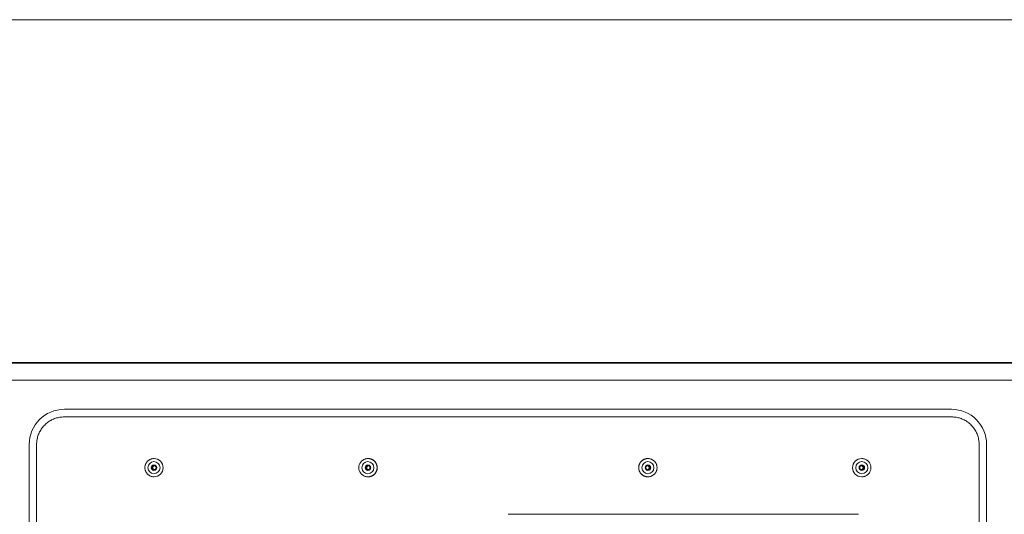
# Model space of a CAD drawing. Units: inches. Extents: x -271 to 393, y -137 to 137.
# Drawn here: x 31 to 45, y -94 to -87 of the extents above; entities that cross this region are included whole.
import ezdxf

# ---------------------------------------------------------------- set-up
doc = ezdxf.new("R2010")
doc.units = ezdxf.units.IN
doc.header["$MEASUREMENT"] = 0
doc.layers.add('Unnamed [1]', color=7, linetype='Continuous', lineweight=0)

msp = doc.modelspace()

# ---------------------------------------------------------------- linework, layer by layer
at = {"layer": 'Unnamed [1]', "color": 18, "linetype": 'Continuous', "lineweight": 0, "true_color": 0x000000}
for p, q in [((21.861824, -86.82219), (54.1618239, -86.8221467)), ((37.9157106, -91.8721685), (21.9497169, -91.8721899)), ((21.975522, -91.8832931), (38.0059124, -91.8832931)), ((37.9157106, -91.8721685), (38.1018653, -91.8721683)), ((38.0059124, -91.8832931), (54.0365872, -91.8832931)), ((54.0678819, -91.8721469), (38.1018653, -91.8721683)), ((22.0979128, -92.1332931), (38.0033033, -92.1332931)), ((53.9142051, -92.1332931), (38.0085304, -92.1332931)), ((38.0143317, -92.5612738), (31.4966188, -92.5612738)), ((38.0350192, -92.5612738), (38.0143317, -92.5612738)), ((44.5532373, -92.5612738), (38.0350192, -92.5612738)), ((38.019674, -92.6739889), (31.4930584, -92.6739889)), ((38.019674, -92.6739889), (38.0296769, -92.6739889)), ((44.5567977, -92.6739889), (38.0296769, -92.6739889)), ((30.9788286, -93.0790925), (30.9788286, -106.1430925)), ((31.0879771, -93.0790925), (31.0879771, -106.1430925)), ((44.961879, -106.1430925), (44.961879, -93.0790925)), ((45.0710276, -106.1430925), (45.0710276, -93.0790925)), ((32.8164616, -93.2860975), (32.8158188, -93.2860975)), ((35.9658298, -93.2860975), (35.965189, -93.2860975)), ((40.084795, -93.2860975), (40.0854359, -93.2860975)), ((43.2328901, -93.2860975), (43.233532, -93.2860975)), ((32.783915, -93.4210971), (32.7964676, -93.4200971)), ((35.9332843, -93.4210971), (35.9458369, -93.4200971)), ((32.8158188, -93.5560979), (32.8164616, -93.5560979)), ((35.965189, -93.5560979), (35.9658298, -93.5560979)), ((40.0854359, -93.5560979), (40.084795, -93.5560979)), ((43.233532, -93.5560979), (43.2328901, -93.5560979)), ((43.183873, -94.108196), (38.0296769, -94.108196))]:
    msp.add_line(p, q, dxfattribs=at)
for points in [[(31.4930584, -92.6739889), (31.4769791, -92.6743079), (31.4609828, -92.67526), (31.4450864, -92.6768383), (31.429307, -92.6790357), (31.4136616, -92.6818451), (31.3981672, -92.6852596), (31.3828408, -92.689272), (31.3676994, -92.6938753), (31.35276, -92.6990625), (31.3380396, -92.7048265), (31.3235553, -92.7111602), (31.3093239, -92.7180567), (31.2953626, -92.7255089), (31.2816883, -92.7335097), (31.2683181, -92.7420521), (31.2552689, -92.751129), (31.2425578, -92.7607334), (31.2302017, -92.7708582), (31.2182176, -92.7814964), (31.2066227, -92.792641), (31.1954787, -92.8042366), (31.1848411, -92.8162213), (31.1747168, -92.8285781), (31.1651129, -92.8412899), (31.1560365, -92.8543398), (31.1474946, -92.8677108), (31.1394942, -92.8813858), (31.1320425, -92.8953479), (31.1251464, -92.90958), (31.1188129, -92.9240652), (31.1130493, -92.9387864), (31.1078624, -92.9537266), (31.1032593, -92.9688688), (31.0992471, -92.984196), (31.0958329, -92.9996913), (31.0930236, -93.0153375), (31.0908263, -93.0311178), (31.0892481, -93.047015), (31.088296, -93.0630123), (31.0879771, -93.0790925)], [(32.8158188, -93.2860971), (32.8069829, -93.2863995), (32.7981911, -93.2872967), (32.7894784, -93.2887736), (32.7808796, -93.2908152), (32.7724297, -93.2934066), (32.7641635, -93.2965326), (32.756116, -93.3001785), (32.748322, -93.304329), (32.7408164, -93.3089692), (32.7336341, -93.3140842), (32.7268101, -93.3196588), (32.7203792, -93.3256782), (32.714373, -93.3321238), (32.7088099, -93.3389632), (32.7037051, -93.3461607), (32.6990735, -93.3536803), (32.6949304, -93.3614864), (32.6912908, -93.369543), (32.6881697, -93.3778143), (32.6855824, -93.3862644), (32.6835439, -93.3948577), (32.6820693, -93.4035581), (32.6811737, -93.41233), (32.6808723, -93.4211374), (32.6811749, -93.4299446), (32.6820717, -93.4387156), (32.6835474, -93.4474148), (32.6855868, -93.4560063), (32.688175, -93.4644543), (32.6912966, -93.4727229), (32.6949367, -93.4807765), (32.69908, -93.488579), (32.7037114, -93.4960949), (32.7088158, -93.5032881), (32.714378, -93.510123), (32.720383, -93.5165637), (32.7268123, -93.5225778), (32.7336343, -93.5281471), (32.7408145, -93.5332567), (32.7483181, -93.5378915), (32.7561103, -93.5420369), (32.7641563, -93.5456778), (32.7724215, -93.5487994), (32.7808711, -93.5513868), (32.7894704, -93.5534252), (32.7981846, -93.5548996), (32.806979, -93.5557952), (32.8158188, -93.5560971)], [(35.965189, -93.2860971), (35.956353, -93.2863994), (35.9475612, -93.2872965), (35.9388485, -93.2887734), (35.9302496, -93.290815), (35.9217997, -93.2934063), (35.9135334, -93.2965324), (35.9054858, -93.3001782), (35.8976918, -93.3043287), (35.8901862, -93.3089689), (35.8830039, -93.3140839), (35.8761798, -93.3196585), (35.8697488, -93.3256779), (35.8637426, -93.3321235), (35.8581795, -93.3389629), (35.8530746, -93.3461604), (35.848443, -93.3536801), (35.8442998, -93.3614862), (35.8406602, -93.3695428), (35.8375391, -93.3778141), (35.8349518, -93.3862643), (35.8329133, -93.3948576), (35.8314387, -93.4035581), (35.8305431, -93.41233), (35.8302416, -93.4211374), (35.8305443, -93.4299446), (35.831441, -93.4387157), (35.8329167, -93.4474149), (35.8349562, -93.4560064), (35.8375444, -93.4644545), (35.8406661, -93.4727231), (35.8443061, -93.4807767), (35.8484495, -93.4885793), (35.8530809, -93.4960951), (35.8581854, -93.5032884), (35.8637476, -93.5101233), (35.8697526, -93.516564), (35.8761819, -93.5225781), (35.8830041, -93.5281474), (35.8901843, -93.5332569), (35.8976879, -93.5378918), (35.9054801, -93.5420371), (35.9135262, -93.545678), (35.9217915, -93.5487996), (35.9302411, -93.551387), (35.9388404, -93.5534254), (35.9475547, -93.5548997), (35.9563491, -93.5557953), (35.965189, -93.5560971)], [(39.9498158, -93.4210977), (39.9500835, -93.414475), (39.9506656, -93.4078674), (39.9515578, -93.4012904), (39.9527555, -93.3947596), (39.9542543, -93.3882904), (39.9560499, -93.3818984), (39.9581378, -93.3755991), (39.9605135, -93.369408), (39.9631726, -93.3633406), (39.9661107, -93.3574125), (39.9693235, -93.3516392), (39.9728063, -93.3460362), (39.9765549, -93.340619), (39.9805647, -93.3354031), (39.9848315, -93.3304041), (39.9893506, -93.3256375), (39.9941159, -93.3211169), (39.9991137, -93.3168488), (40.0043284, -93.3128374), (40.0097445, -93.3090874), (40.0153465, -93.3056032), (40.0211189, -93.3023892), (40.0270461, -93.29945), (40.0331125, -93.29679), (40.0393028, -93.2944136), (40.0456012, -93.2923254), (40.0519924, -93.2905298), (40.0584607, -93.2890313), (40.0649906, -93.2878343), (40.0715667, -93.2869434), (40.0781733, -93.2863629), (40.084795, -93.2860975)], [(32.823864, -93.4511098), (32.8217677, -93.4507183), (32.8197081, -93.4501817), (32.817692, -93.449506), (32.8157261, -93.4486974), (32.813817, -93.4477619), (32.8119715, -93.4467053), (32.8101963, -93.4455338), (32.808498, -93.4442533), (32.8068835, -93.4428699), (32.8053594, -93.4413895), (32.8039324, -93.4398183), (32.8026093, -93.4381621), (32.8013967, -93.436427), (32.8003013, -93.434619), (32.7993299, -93.4327441), (32.7984892, -93.4308084), (32.7977858, -93.4288178), (32.7972265, -93.4267784), (32.7968181, -93.4246961), (32.7965671, -93.422577), (32.7964797, -93.4204448), (32.7965537, -93.4183242), (32.7967834, -93.4162221), (32.7971631, -93.4141455), (32.7976872, -93.4121014), (32.7983499, -93.4100966), (32.7991457, -93.4081384), (32.8000687, -93.4062335), (32.8011134, -93.4043891), (32.802274, -93.402612), (32.8035449, -93.4009093), (32.8049204, -93.3992879), (32.8063948, -93.3977549), (32.8079624, -93.3963173), (32.8096176, -93.3949819), (32.8113546, -93.3937558), (32.8131678, -93.3926461), (32.8150516, -93.3916595), (32.8170002, -93.3908033), (32.8190079, -93.3900842)], [(35.9732342, -93.4511098), (35.9711378, -93.4507185), (35.9690783, -93.4501821), (35.9670622, -93.4495067), (35.9650962, -93.4486982), (35.9631872, -93.4477628), (35.9613417, -93.4467063), (35.9595665, -93.4455348), (35.9578683, -93.4442544), (35.9562538, -93.4428709), (35.9547297, -93.4413906), (35.9533028, -93.4398193), (35.9519797, -93.4381631), (35.9507671, -93.4364279), (35.9496717, -93.4346199), (35.9487003, -93.432745), (35.9478596, -93.4308092), (35.9471562, -93.4288185), (35.9465969, -93.4267791), (35.9461884, -93.4246968), (35.9459373, -93.4225776), (35.9458499, -93.4204455), (35.9459238, -93.418325), (35.9461534, -93.4162231), (35.9465331, -93.4141466), (35.9470571, -93.4121027), (35.9477198, -93.4100982), (35.9485155, -93.4081401), (35.9494384, -93.4062355), (35.950483, -93.4043912), (35.9516436, -93.4026143), (35.9529144, -93.4009118), (35.9542898, -93.3992905), (35.9557641, -93.3977575), (35.9573316, -93.3963198), (35.9589866, -93.3949843), (35.9607235, -93.393758), (35.9625366, -93.3926479), (35.9644202, -93.3916609), (35.9663686, -93.390804), (35.9683762, -93.3900842)], [(39.9498158, -93.4210977), (39.9500835, -93.4277204), (39.9506657, -93.434328), (39.9515579, -93.4409051), (39.9527557, -93.4474361), (39.9542546, -93.4539054), (39.9560502, -93.4602975), (39.9581381, -93.466597), (39.9605139, -93.4727881), (39.9631731, -93.4788555), (39.9661113, -93.4847836), (39.9693241, -93.4905569), (39.972807, -93.4961598), (39.9765556, -93.5015767), (39.9805655, -93.5067922), (39.9848322, -93.5117908), (39.9893514, -93.5165568), (39.9941167, -93.5210767), (39.9991145, -93.525344), (40.0043292, -93.5293545), (40.0097453, -93.5331036), (40.0153473, -93.536587), (40.0211196, -93.5398002), (40.0270467, -93.5427388), (40.0331131, -93.5453983), (40.0393033, -93.5477744), (40.0456017, -93.5498626), (40.0519928, -93.5516584), (40.058461, -93.5531576), (40.0649909, -93.5543555), (40.0715668, -93.5552478), (40.0781734, -93.5558301), (40.084795, -93.5560979)], [(40.0860958, -93.3898477), (40.083649, -93.3899863), (40.0812232, -93.3903242), (40.078831, -93.3908531), (40.0764849, -93.3915649), (40.0741974, -93.3924513), (40.071981, -93.3935042), (40.0698483, -93.3947154), (40.0678118, -93.3960766), (40.065884, -93.3975797), (40.0640775, -93.3992164), (40.0624046, -93.4009787), (40.0608781, -93.4028581), (40.0595103, -93.4048467), (40.0583139, -93.4069361), (40.0573013, -93.4091182), (40.0564824, -93.4113835), (40.0558571, -93.4137175), (40.0554223, -93.4161047), (40.0551751, -93.4185294), (40.0551128, -93.4209759), (40.0552323, -93.4234284), (40.0555308, -93.4258714), (40.0560054, -93.4282892), (40.0566532, -93.430666), (40.0574713, -93.4329863), (40.0584569, -93.4352344), (40.0596069, -93.4373945), (40.0609186, -93.439451), (40.062389, -93.4413883), (40.0640152, -93.4431907), (40.0657923, -93.4448444), (40.0677067, -93.4463439), (40.0697428, -93.4476855), (40.0718852, -93.4488656), (40.0741181, -93.4498803), (40.076426, -93.4507262), (40.0787933, -93.4513996), (40.0812044, -93.4518967), (40.0836438, -93.452214), (40.0860958, -93.4523477)], [(43.2341909, -93.3898477), (43.2317442, -93.3899864), (43.2293184, -93.3903244), (43.2269263, -93.3908534), (43.2245803, -93.3915653), (43.222293, -93.3924518), (43.2200767, -93.3935048), (43.2179442, -93.394716), (43.2159078, -93.3960773), (43.2139801, -93.3975804), (43.2121737, -93.3992171), (43.210501, -93.4009794), (43.2089746, -93.4028588), (43.2076069, -93.4048474), (43.2064106, -93.4069367), (43.205398, -93.4091187), (43.2045793, -93.4113839), (43.203954, -93.4137179), (43.2035192, -93.416105), (43.2032721, -93.4185296), (43.2032097, -93.4209759), (43.2033292, -93.4234283), (43.2036277, -93.4258712), (43.2041023, -93.4282889), (43.20475, -93.4306656), (43.2055681, -93.4329858), (43.2065535, -93.4352337), (43.2077035, -93.4373938), (43.209015, -93.4394503), (43.2104853, -93.4413875), (43.2121114, -93.4431899), (43.2138884, -93.4448436), (43.2158026, -93.4463432), (43.2178387, -93.4476848), (43.2199809, -93.4488649), (43.2222137, -93.4498798), (43.2245215, -93.4507258), (43.2268887, -93.4513992), (43.2292997, -93.4518965), (43.231739, -93.4522139), (43.2341909, -93.4523477)]]:
    msp.add_lwpolyline(points, dxfattribs=at)
at = {"layer": 'Unnamed [1]', "color": 18, "linetype": 'Continuous', "lineweight": 0, "true_color": 0x000000, "extrusion": (0, 0, -1)}
for points in [[(-44.961879, -93.0790925), (-44.9615601, -93.0630123), (-44.960608, -93.047015), (-44.9590298, -93.0311178), (-44.9568326, -93.0153375), (-44.9540233, -92.9996913), (-44.950609, -92.984196), (-44.9465968, -92.9688688), (-44.9419938, -92.9537266), (-44.9368069, -92.9387864), (-44.9310432, -92.9240652), (-44.9247098, -92.90958), (-44.9178137, -92.8953479), (-44.9103619, -92.8813858), (-44.9023615, -92.8677108), (-44.8938196, -92.8543398), (-44.8847432, -92.8412899), (-44.8751394, -92.8285781), (-44.8650151, -92.8162213), (-44.8543774, -92.8042366), (-44.8432335, -92.792641), (-44.8316385, -92.7814964), (-44.8196545, -92.7708582), (-44.8072984, -92.7607334), (-44.7945872, -92.751129), (-44.781538, -92.7420521), (-44.7681678, -92.7335097), (-44.7544935, -92.7255089), (-44.7405322, -92.7180567), (-44.7263009, -92.7111602), (-44.7118165, -92.7048265), (-44.6970961, -92.6990625), (-44.6821567, -92.6938753), (-44.6670153, -92.689272), (-44.6516889, -92.6852596), (-44.6361945, -92.6818451), (-44.6205491, -92.6790357), (-44.6047697, -92.6768383), (-44.5888734, -92.67526), (-44.572877, -92.6743079), (-44.5567977, -92.6739889)], [(-36.1008072, -93.4210977), (-36.1005418, -93.414475), (-36.0999615, -93.4078674), (-36.0990708, -93.4012904), (-36.0978741, -93.3947595), (-36.0963758, -93.3882903), (-36.0945805, -93.3818983), (-36.0924927, -93.3755989), (-36.0901167, -93.3694078), (-36.0874571, -93.3633404), (-36.0845184, -93.3574123), (-36.081305, -93.351639), (-36.0778213, -93.346036), (-36.0740719, -93.3406188), (-36.0700613, -93.3354029), (-36.0657938, -93.3304039), (-36.061274, -93.3256373), (-36.0565082, -93.3211167), (-36.0515101, -93.3168486), (-36.0462951, -93.3128373), (-36.0408789, -93.3090873), (-36.0352768, -93.305603), (-36.0295045, -93.3023891), (-36.0235774, -93.2994499), (-36.017511, -93.2967898), (-36.011321, -93.2944135), (-36.0050227, -93.2923253), (-35.9986318, -93.2905297), (-35.9921637, -93.2890312), (-35.9856339, -93.2878343), (-35.979058, -93.2869433), (-35.9724515, -93.2863629), (-35.9658298, -93.2860975)], [(-40.0854359, -93.5560971), (-40.0942792, -93.5557935), (-40.1030783, -93.5548931), (-40.1117982, -93.5534111), (-40.1204038, -93.5513629), (-40.1288602, -93.5487638), (-40.1371321, -93.545629), (-40.1451847, -93.5419741), (-40.1529828, -93.5378141), (-40.1604915, -93.5331646), (-40.1676756, -93.5280408), (-40.1745001, -93.5224579), (-40.18093, -93.5164314), (-40.1869336, -93.50998), (-40.1924927, -93.503136), (-40.1975923, -93.4959351), (-40.2022176, -93.4884132), (-40.2063537, -93.4806059), (-40.2099857, -93.472549), (-40.2130987, -93.4642782), (-40.2156779, -93.4558293), (-40.2177083, -93.4472381), (-40.2191751, -93.4385402), (-40.2200633, -93.4297715), (-40.2203582, -93.4209677), (-40.2200497, -93.4121644), (-40.2191481, -93.4033976), (-40.2176685, -93.3947029), (-40.215626, -93.3861161), (-40.2130357, -93.3776731), (-40.2099128, -93.3694094), (-40.2062725, -93.361361), (-40.2021298, -93.3535635), (-40.1974999, -93.3460527), (-40.1923979, -93.3388645), (-40.1868391, -93.3320345), (-40.1808384, -93.3255985), (-40.1744142, -93.3195889), (-40.1675979, -93.3140239), (-40.1604237, -93.3089183), (-40.1529262, -93.3042872), (-40.1451397, -93.3001452), (-40.1370987, -93.2965073), (-40.1288376, -93.2933883), (-40.1203908, -93.2908031), (-40.1117929, -93.2887665), (-40.1030781, -93.2872934), (-40.094281, -93.2863986), (-40.0854359, -93.2860971)], [(-43.233532, -93.5560971), (-43.2423753, -93.5557935), (-43.2511744, -93.5548931), (-43.2598943, -93.5534111), (-43.2684999, -93.5513628), (-43.2769562, -93.5487637), (-43.2852282, -93.545629), (-43.2932807, -93.541974), (-43.3010789, -93.5378141), (-43.3085875, -93.5331646), (-43.3157716, -93.5280407), (-43.3225961, -93.5224579), (-43.329026, -93.5164314), (-43.3350296, -93.50998), (-43.3405887, -93.503136), (-43.3456883, -93.4959351), (-43.3503136, -93.4884131), (-43.3544497, -93.4806058), (-43.3580817, -93.4725489), (-43.3611947, -93.4642782), (-43.3637738, -93.4558293), (-43.3658042, -93.4472381), (-43.367271, -93.4385402), (-43.3681593, -93.4297715), (-43.3684541, -93.4209676), (-43.3681457, -93.4121644), (-43.3672441, -93.4033976), (-43.3657644, -93.3947029), (-43.3637219, -93.3861161), (-43.3611317, -93.3776731), (-43.3580088, -93.3694094), (-43.3543684, -93.361361), (-43.3502258, -93.3535635), (-43.3455959, -93.3460528), (-43.3404939, -93.3388645), (-43.334935, -93.3320345), (-43.3289343, -93.3255986), (-43.3225102, -93.3195889), (-43.3156938, -93.3140239), (-43.3085197, -93.3089184), (-43.3010221, -93.3042872), (-43.2932357, -93.3001452), (-43.2851947, -93.2965073), (-43.2769336, -93.2933883), (-43.2684869, -93.2908031), (-43.2598889, -93.2887665), (-43.2511741, -93.2872934), (-43.242377, -93.2863986), (-43.2335319, -93.2860971)], [(-32.8151588, -93.4523477), (-32.8176056, -93.4522051), (-32.8200314, -93.4518642), (-32.8224235, -93.451333), (-32.8247696, -93.4506198), (-32.8270571, -93.4497326), (-32.8292734, -93.4486796), (-32.8314061, -93.4474688), (-32.8334425, -93.4461084), (-32.8353703, -93.4446065), (-32.8371769, -93.4429712), (-32.8388497, -93.4412106), (-32.8403763, -93.4393329), (-32.8417441, -93.4373461), (-32.8429405, -93.4352584), (-32.8439532, -93.4330779), (-32.844772, -93.430814), (-32.8453975, -93.428481), (-32.8458323, -93.4260947), (-32.8460795, -93.4236708), (-32.8461419, -93.4212248), (-32.8460224, -93.4187725), (-32.845724, -93.4163296), (-32.8452494, -93.4139117), (-32.8446017, -93.4115344), (-32.8437836, -93.4092136), (-32.8427981, -93.4069648), (-32.8416481, -93.4048037), (-32.8403365, -93.402746), (-32.8388661, -93.4008074), (-32.8372399, -93.3990035), (-32.8354628, -93.3973481), (-32.8335484, -93.3958469), (-32.8315122, -93.3945037), (-32.8293699, -93.3933224), (-32.8271369, -93.3923068), (-32.824829, -93.3914607), (-32.8224616, -93.3907879), (-32.8200504, -93.3902923), (-32.8176109, -93.3899776), (-32.8151588, -93.3898477)], [(-35.964529, -93.4523477), (-35.9669758, -93.4522049), (-35.9694014, -93.4518638), (-35.9717935, -93.4513325), (-35.9741394, -93.4506192), (-35.9764268, -93.4497319), (-35.978643, -93.4486788), (-35.9807755, -93.447468), (-35.9828119, -93.4461076), (-35.9847395, -93.4446057), (-35.9865459, -93.4429704), (-35.9882186, -93.4412099), (-35.9897451, -93.4393322), (-35.9911127, -93.4373455), (-35.9923091, -93.4352579), (-35.9933217, -93.4330775), (-35.9941405, -93.4308136), (-35.9947658, -93.4284808), (-35.9952006, -93.4260946), (-35.9954478, -93.4236707), (-35.9955102, -93.4212248), (-35.9953907, -93.4187726), (-35.9950923, -93.4163298), (-35.9946178, -93.4139119), (-35.9939701, -93.4115348), (-35.9931521, -93.409214), (-35.9921667, -93.4069653), (-35.9910168, -93.4048043), (-35.9897052, -93.4027467), (-35.988235, -93.4008081), (-35.9866089, -93.3990042), (-35.984832, -93.3973488), (-35.9829177, -93.3958476), (-35.9808816, -93.3945044), (-35.9787394, -93.3933231), (-35.9765066, -93.3923074), (-35.9741988, -93.3914613), (-35.9718315, -93.3907884), (-35.9694204, -93.3902926), (-35.9669811, -93.3899778), (-35.964529, -93.3898477)], [(-36.1008072, -93.4210977), (-36.1005418, -93.4277204), (-36.0999615, -93.4343281), (-36.0990707, -93.4409052), (-36.0978739, -93.4474362), (-36.0963756, -93.4539055), (-36.0945802, -93.4602976), (-36.0924923, -93.4665971), (-36.0901163, -93.4727883), (-36.0874566, -93.4788557), (-36.0845178, -93.4847838), (-36.0813044, -93.4905571), (-36.0778207, -93.49616), (-36.0740712, -93.5015769), (-36.0700605, -93.5067924), (-36.0657931, -93.511791), (-36.0612733, -93.516557), (-36.0565074, -93.5210768), (-36.0515093, -93.5253442), (-36.0462944, -93.5293547), (-36.0408781, -93.5331038), (-36.0352761, -93.5365872), (-36.0295038, -93.5398003), (-36.0235767, -93.5427389), (-36.0175105, -93.5453984), (-36.0113205, -93.5477745), (-36.0050223, -93.5498627), (-35.9986314, -93.5516585), (-35.9921634, -93.5531576), (-35.9856337, -93.5543555), (-35.9790578, -93.5552478), (-35.9724514, -93.5558301), (-35.9658298, -93.5560979)], [(-40.0798264, -93.3904829), (-40.0818871, -93.3910371), (-40.0838998, -93.3917334), (-40.0858581, -93.3925652), (-40.0877559, -93.393526), (-40.0895869, -93.3946092), (-40.0913449, -93.3958083), (-40.0930236, -93.3971166), (-40.0946169, -93.3985278), (-40.0961185, -93.4000351), (-40.0975223, -93.4016322), (-40.0988218, -93.4033124), (-40.1000111, -93.4050692), (-40.1010837, -93.406896), (-40.1020336, -93.4087863), (-40.1028544, -93.4107335), (-40.1035399, -93.4127312), (-40.104084, -93.4147727), (-40.1044804, -93.4168516), (-40.1047228, -93.4189611), (-40.1048051, -93.421095), (-40.1047231, -93.4232287), (-40.1044808, -93.4253381), (-40.1040846, -93.4274167), (-40.1035407, -93.4294579), (-40.1028552, -93.4314552), (-40.1020345, -93.4334021), (-40.1010848, -93.435292), (-40.1000122, -93.4371185), (-40.0988231, -93.438875), (-40.0975236, -93.440555), (-40.09612, -93.442152), (-40.0946185, -93.4436594), (-40.0930253, -93.4450708), (-40.0913467, -93.4463795), (-40.0895889, -93.4475792), (-40.0877582, -93.4486632), (-40.0858607, -93.4496251), (-40.0839027, -93.4504583), (-40.0818905, -93.4511563), (-40.0798302, -93.4517126)], [(-43.2279234, -93.3904829), (-43.2299841, -93.3910374), (-43.2319967, -93.3917339), (-43.2339549, -93.3925659), (-43.2358526, -93.3935268), (-43.2376835, -93.3946101), (-43.2394414, -93.3958092), (-43.24112, -93.3971176), (-43.2427132, -93.3985288), (-43.2442147, -93.4000362), (-43.2456183, -93.4016333), (-43.2469178, -93.4033135), (-43.2481069, -93.4050703), (-43.2491794, -93.4068971), (-43.2501291, -93.4087874), (-43.2509498, -93.4107346), (-43.2516352, -93.4127323), (-43.2521792, -93.4147738), (-43.2525755, -93.4168526), (-43.2528178, -93.4189623), (-43.2529, -93.4210961), (-43.2528179, -93.4232299), (-43.2525756, -93.4253394), (-43.2521793, -93.427418), (-43.2516354, -93.4294592), (-43.2509499, -93.4314565), (-43.2501292, -93.4334034), (-43.2491795, -93.4352933), (-43.248107, -93.4371198), (-43.2469179, -93.4388762), (-43.2456184, -93.4405562), (-43.2442149, -93.4421531), (-43.2427134, -93.4436605), (-43.2411203, -93.4450717), (-43.2394418, -93.4463804), (-43.237684, -93.44758), (-43.2358533, -93.4486639), (-43.2339559, -93.4496256), (-43.2319979, -93.4504586), (-43.2299856, -93.4511565), (-43.2279253, -93.4517126)]]:
    msp.add_lwpolyline(points, dxfattribs=at)
at = {"layer": 'Unnamed [1]', "color": 18, "linetype": 'Continuous', "lineweight": 0, "true_color": 0x000000}
for centre, radius, start, end in [((31.4966188, -93.0790925), 0.5178186, 90, 180), ((44.5532373, -93.0790925), 0.5178186, 0, 90), ((32.8149765, -93.4210971), 0.089, 90, 270), ((32.8149765, -93.4210971), 0.089, 270, 90), ((32.8158195, -93.4210971), 0.135, 270, 90), ((35.9643458, -93.4210971), 0.089, 90, 270), ((35.9643458, -93.4210971), 0.089, 270, 90), ((35.9651888, -93.4210971), 0.135, 270, 90), ((35.9658302, -93.4210971), 0.135, 0, 90), ((40.0847942, -93.4210971), 0.135, 90, 180), ((40.0854356, -93.4210971), 0.135, 90, 270), ((40.0862785, -93.4210971), 0.089, 90, 270), ((40.0862785, -93.4210971), 0.089, 270, 90), ((43.2335315, -93.4210971), 0.135, 90, 270), ((43.2343745, -93.4210971), 0.089, 90, 270), ((43.2343745, -93.4210971), 0.089, 270, 90), ((32.8149765, -93.4210971), 0.04125, 90, 270), ((32.8151598, -93.4210971), 0.0312448, 94.0889428, 180), ((32.8151598, -93.4210971), 0.0312448, 180, 270), ((32.8277123, -93.4200971), 0.0312448, 106.1744657, 180), ((32.8277123, -93.4200971), 0.0312448, 180, 262.92779906), ((32.8151598, -93.4210971), 0.0312448, 90, 94.0889428), ((32.8149765, -93.4210971), 0.04125, 270, 90), ((35.9643458, -93.4210971), 0.04125, 90, 270), ((35.9645291, -93.4210971), 0.0312448, 94.0889428, 180), ((35.9645291, -93.4210971), 0.0312448, 180, 270), ((35.9770817, -93.4200971), 0.0312448, 106.17446567, 180), ((35.9770817, -93.4200971), 0.0312448, 180, 262.92779907), ((35.9645291, -93.4210971), 0.0312448, 90, 94.0889428), ((35.9643458, -93.4210971), 0.04125, 270, 90), ((35.9658302, -93.4210971), 0.135, 270, 0), ((40.0847942, -93.4210971), 0.135, 180, 270), ((40.0862785, -93.4210971), 0.04125, 90, 270), ((40.073561, -93.4210971), 0.0312448, 0, 78.43232305), ((40.073561, -93.4210971), 0.0312448, 281.57206072, 0), ((40.0860953, -93.4210971), 0.0312448, 0, 90), ((40.0860953, -93.4210971), 0.0312448, 270, 0), ((40.0862785, -93.4210971), 0.04125, 270, 90), ((43.2343745, -93.4210971), 0.04125, 90, 270), ((43.221657, -93.4210971), 0.0312448, 0, 78.43232306), ((43.221657, -93.4210971), 0.0312448, 281.57206072, 0), ((43.2341912, -93.4210971), 0.0312448, 0, 90), ((43.2341912, -93.4210971), 0.0312448, 270, 0), ((43.2343745, -93.4210971), 0.04125, 270, 90)]:
    msp.add_arc(centre, radius, start, end, dxfattribs=at)

doc.saveas('drawing.dxf')
